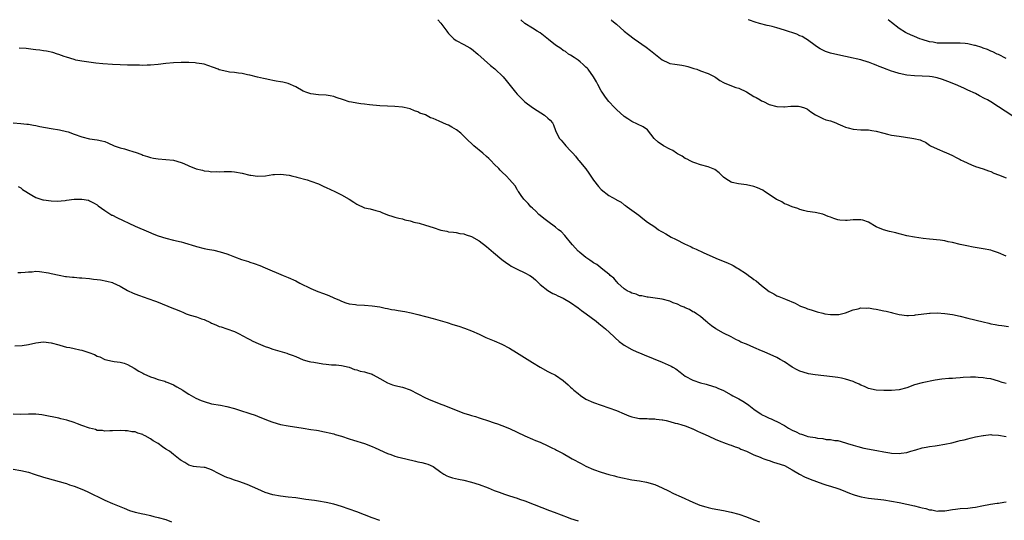
# Model space of a CAD drawing. Units: inches. Extents: x 2505000 to 2508000, y 1485000 to 1488000.
# Drawn here: x 2506915 to 2507173, y 1487869 to 1488000 of the extents above; entities that cross this region are included whole.
import ezdxf

# ---------------------------------------------------------------- set-up
doc = ezdxf.new("R2010")
doc.units = ezdxf.units.IN
doc.header["$MEASUREMENT"] = 0
doc.layers.add('LD25051485_10ft', color=61, linetype='Continuous')

msp = doc.modelspace()

# ---------------------------------------------------------------- linework, layer by layer
at = {"layer": 'LD25051485_10ft'}
for points, elevation in [([(2507024.23, 1488000), (2507025, 1487999.13), (2507026.55, 1487997), (2507026.73, 1487996.73), (2507027, 1487996.41), (2507027.67, 1487995.67), (2507028.44, 1487995), (2507029, 1487994.56), (2507031, 1487993.49), (2507032.6, 1487992.6), (2507033, 1487992.33), (2507034.7, 1487991), (2507038.03, 1487988.03), (2507039.12, 1487987.12), (2507041.3, 1487985), (2507042.09, 1487984.09), (2507044.54, 1487981), (2507045, 1487980.48), (2507046.44, 1487979), (2507047, 1487978.5), (2507048.99, 1487976.99), (2507050.19, 1487976.19), (2507052.14, 1487975), (2507053, 1487974.23), (2507053.64, 1487973.64), (2507054.25, 1487973), (2507054.49, 1487972.49), (2507055.07, 1487971), (2507055.98, 1487969), (2507056.48, 1487968.48), (2507057.41, 1487967.41), (2507057.71, 1487967), (2507059, 1487965.66), (2507059.57, 1487965), (2507060.25, 1487964.25), (2507061, 1487963.33), (2507061.16, 1487963.16), (2507062.95, 1487960.95), (2507063.8, 1487959.8), (2507065, 1487958), (2507066.31, 1487956.31), (2507067, 1487955.51), (2507069, 1487953.96), (2507070.91, 1487952.91), (2507071, 1487952.83), (2507072.21, 1487952.21), (2507073, 1487951.52), (2507073.32, 1487951.32), (2507073.8, 1487951), (2507075, 1487950.08), (2507076.81, 1487948.81), (2507077.93, 1487947.93), (2507079.16, 1487947), (2507081, 1487945.73), (2507081.98, 1487945), (2507082.64, 1487944.64), (2507083, 1487944.41), (2507083.89, 1487943.89), (2507085.28, 1487943), (2507086.48, 1487942.48), (2507089, 1487941.21), (2507089.38, 1487941), (2507090.52, 1487940.52), (2507091, 1487940.28), (2507091.89, 1487939.89), (2507093.67, 1487939), (2507097, 1487937.55), (2507100.26, 1487936.26), (2507101, 1487935.88), (2507101.59, 1487935.59), (2507102.55, 1487935), (2507102.84, 1487934.84), (2507105, 1487933.4), (2507105.55, 1487933), (2507106.42, 1487932.42), (2507107, 1487931.96), (2507107.56, 1487931.56), (2507109, 1487930.35), (2507109.77, 1487929.77), (2507111, 1487928.82), (2507112.17, 1487928.17), (2507113, 1487927.7), (2507113.5, 1487927.5), (2507115.23, 1487926.77), (2507117.76, 1487925.76), (2507119, 1487925.07), (2507119.15, 1487925), (2507120.5, 1487924.5), (2507121, 1487924.25), (2507121.99, 1487923.99), (2507123, 1487923.62), (2507123.51, 1487923.51), (2507125, 1487923.1), (2507125.55, 1487923), (2507127, 1487922.79), (2507127.22, 1487922.78), (2507129, 1487922.76), (2507129.22, 1487922.78), (2507131, 1487923.2), (2507133, 1487923.98), (2507134.29, 1487924.29), (2507135, 1487924.5), (2507136.46, 1487924.46), (2507137, 1487924.51), (2507138.28, 1487924.28), (2507139, 1487924.21), (2507141, 1487923.76), (2507141.64, 1487923.64), (2507143, 1487923.27), (2507143.23, 1487923.23), (2507145, 1487922.8), (2507147, 1487922.53), (2507147.44, 1487922.56), (2507149, 1487922.59), (2507149.33, 1487922.67), (2507153, 1487923.16), (2507153.15, 1487923.15), (2507155, 1487923.2), (2507157, 1487923.04), (2507159, 1487922.74), (2507161, 1487922.33), (2507163, 1487921.85), (2507167, 1487920.83), (2507168.48, 1487920.48), (2507169, 1487920.34), (2507170.13, 1487920.13), (2507171, 1487919.96), (2507171.86, 1487919.86), (2507173.68, 1487919.68)], 7920), ([(2507173, 1487938.03), (2507171, 1487938.91), (2507169.45, 1487939.45), (2507169, 1487939.6), (2507167, 1487940.01), (2507164.43, 1487940.43), (2507162.75, 1487940.75), (2507161, 1487941.15), (2507159, 1487941.64), (2507157.84, 1487941.84), (2507157, 1487942.06), (2507155.77, 1487942.23), (2507153, 1487942.49), (2507151.32, 1487942.68), (2507149, 1487943.01), (2507147, 1487943.39), (2507145.73, 1487943.73), (2507145, 1487943.9), (2507144.14, 1487944.14), (2507142.52, 1487944.52), (2507140.92, 1487944.92), (2507139, 1487945.76), (2507137, 1487946.95), (2507135.46, 1487947.46), (2507135, 1487947.54), (2507133, 1487947.56), (2507131.4, 1487947.4), (2507131, 1487947.4), (2507129.5, 1487947.5), (2507129, 1487947.6), (2507127.92, 1487947.92), (2507127, 1487948.29), (2507126.46, 1487948.46), (2507125, 1487949.05), (2507123, 1487949.53), (2507121, 1487949.79), (2507119.97, 1487950.03), (2507119, 1487950.29), (2507118.51, 1487950.51), (2507117, 1487951), (2507115.58, 1487951.58), (2507115, 1487951.77), (2507114.26, 1487952.26), (2507113, 1487952.87), (2507112.93, 1487952.93), (2507111, 1487954.24), (2507109.77, 1487955), (2507109.31, 1487955.31), (2507107.94, 1487955.94), (2507107, 1487956.32), (2507105, 1487956.76), (2507102.99, 1487956.99), (2507101.33, 1487957.33), (2507101, 1487957.44), (2507099.67, 1487958.33), (2507099, 1487958.74), (2507098.74, 1487959), (2507097.85, 1487959.85), (2507096.72, 1487960.72), (2507095, 1487961.45), (2507093, 1487962.01), (2507091.52, 1487962.48), (2507091, 1487962.68), (2507090.26, 1487963), (2507089.48, 1487963.48), (2507089, 1487963.68), (2507088.23, 1487964.23), (2507087, 1487964.84), (2507086.74, 1487965), (2507085.75, 1487965.75), (2507085, 1487966.11), (2507083.35, 1487967), (2507081.91, 1487967.91), (2507080.9, 1487968.9), (2507079.12, 1487971.12), (2507077.95, 1487971.95), (2507075, 1487973.34), (2507073.94, 1487974.06), (2507073, 1487974.67), (2507071, 1487976.47), (2507070.48, 1487977), (2507069, 1487978.58), (2507068.67, 1487979), (2507067.99, 1487979.99), (2507067.26, 1487981), (2507067, 1487981.38), (2507066.13, 1487983), (2507065.75, 1487983.75), (2507064.95, 1487985), (2507063.58, 1487987), (2507063.31, 1487987.31), (2507063, 1487987.58), (2507062.3, 1487988.3), (2507061.45, 1487989), (2507061, 1487989.39), (2507059.89, 1487990.11), (2507059, 1487990.71), (2507058.47, 1487991), (2507057.63, 1487991.63), (2507057, 1487991.92), (2507056.43, 1487992.43), (2507055, 1487993.35), (2507053.23, 1487994.77), (2507051.89, 1487995.89), (2507051, 1487996.52), (2507050.19, 1487997), (2507049, 1487997.8), (2507047.01, 1487999), (2507045.97, 1488000)], 7910), ([(2507069.58, 1488000), (2507069.81, 1487999.81), (2507071, 1487998.83), (2507073, 1487997), (2507074.12, 1487996.12), (2507075.64, 1487995), (2507078.77, 1487992.77), (2507079.92, 1487991.92), (2507083, 1487989.48), (2507084.66, 1487988.66), (2507085, 1487988.53), (2507086.32, 1487988.32), (2507088.09, 1487988.09), (2507089, 1487987.94), (2507089.72, 1487987.72), (2507091.23, 1487987.23), (2507092.04, 1487987), (2507093, 1487986.63), (2507095, 1487985.93), (2507096.79, 1487985), (2507097, 1487984.87), (2507098.06, 1487984.06), (2507099, 1487983.58), (2507099.37, 1487983.37), (2507102.28, 1487982.28), (2507103, 1487982.08), (2507105, 1487981.14), (2507107, 1487979.92), (2507107.6, 1487979.6), (2507108.64, 1487979), (2507109, 1487978.78), (2507109.47, 1487978.53), (2507111, 1487977.81), (2507113, 1487977.22), (2507114.8, 1487977.2), (2507115, 1487977.17), (2507116.63, 1487977.37), (2507118.68, 1487977.32), (2507119, 1487977.3), (2507119.99, 1487977), (2507120.7, 1487976.7), (2507121, 1487976.54), (2507121.88, 1487975.88), (2507123.1, 1487975.1), (2507125, 1487974.14), (2507125.8, 1487973.8), (2507127, 1487973.51), (2507128.41, 1487973), (2507128.82, 1487972.82), (2507129, 1487972.76), (2507130.19, 1487972.19), (2507131, 1487971.88), (2507131.66, 1487971.66), (2507133, 1487971.32), (2507135, 1487971.17), (2507137, 1487971.14), (2507137.87, 1487971), (2507139, 1487970.8), (2507141, 1487970.24), (2507141.97, 1487970.03), (2507143, 1487969.79), (2507145, 1487969.47), (2507148.3, 1487969), (2507148.89, 1487968.89), (2507150.51, 1487968.51), (2507151, 1487968.24), (2507151.92, 1487967.92), (2507153, 1487967.1), (2507153.18, 1487967), (2507155, 1487966.15), (2507157, 1487965.32), (2507157.2, 1487965.2), (2507159, 1487964.46), (2507159.9, 1487963.9), (2507161, 1487963.4), (2507161.24, 1487963.24), (2507161.69, 1487963), (2507163, 1487962.38), (2507163.99, 1487962.01), (2507165, 1487961.58), (2507167, 1487960.93), (2507168.4, 1487960.4), (2507169, 1487960.2), (2507169.84, 1487959.84), (2507171, 1487959.4), (2507173, 1487958.56)], 7900), ([(2507174.77, 1487974.77), (2507169, 1487978.48), (2507168.12, 1487979), (2507167.4, 1487979.4), (2507166.07, 1487980.07), (2507165, 1487980.64), (2507163, 1487981.58), (2507161.94, 1487982.06), (2507159.76, 1487983), (2507157.8, 1487983.8), (2507156.34, 1487984.34), (2507155, 1487984.74), (2507153.69, 1487985), (2507153, 1487985.11), (2507151, 1487985.21), (2507149, 1487985.27), (2507147, 1487985.47), (2507145, 1487985.9), (2507143.65, 1487986.35), (2507143, 1487986.53), (2507141.22, 1487987.22), (2507141, 1487987.32), (2507139.77, 1487987.77), (2507139, 1487988.12), (2507138.31, 1487988.31), (2507137, 1487988.85), (2507136.87, 1487988.87), (2507135, 1487989.45), (2507133.74, 1487989.74), (2507133, 1487989.93), (2507129, 1487990.77), (2507127, 1487991.24), (2507125.7, 1487991.7), (2507125, 1487991.98), (2507124.33, 1487992.33), (2507123.33, 1487993), (2507123, 1487993.2), (2507121, 1487994.69), (2507120.55, 1487995), (2507119.59, 1487995.59), (2507119, 1487995.81), (2507118.18, 1487996.18), (2507115, 1487997.25), (2507113, 1487997.88), (2507111.8, 1487998.2), (2507111, 1487998.4), (2507110.49, 1487998.49), (2507108.45, 1487999), (2507107.33, 1487999.33), (2507105.85, 1487999.85), (2507105.5, 1488000)], 7890), ([(2507173, 1487989.8), (2507171, 1487990.84), (2507170.66, 1487991), (2507169.57, 1487991.57), (2507169, 1487991.79), (2507168.17, 1487992.17), (2507167, 1487992.55), (2507166.69, 1487992.69), (2507165, 1487993.22), (2507164.74, 1487993.26), (2507163, 1487993.68), (2507162.26, 1487993.74), (2507161, 1487993.88), (2507158.12, 1487993.88), (2507157, 1487993.83), (2507156.12, 1487993.88), (2507155, 1487993.89), (2507153.92, 1487994.08), (2507153, 1487994.21), (2507151, 1487994.8), (2507150.46, 1487995), (2507149, 1487995.57), (2507148.01, 1487996.01), (2507147, 1487996.48), (2507146.68, 1487996.68), (2507145, 1487997.71), (2507143, 1487999.25), (2507142.13, 1488000)], 7880), ([(2507173, 1487904.73), (2507172.03, 1487905), (2507171, 1487905.35), (2507169, 1487905.89), (2507167.97, 1487906.03), (2507167, 1487906.22), (2507165.71, 1487906.29), (2507165, 1487906.35), (2507163.67, 1487906.33), (2507161.75, 1487906.25), (2507161, 1487906.18), (2507159.87, 1487906.13), (2507159, 1487906.05), (2507158.01, 1487905.99), (2507156.19, 1487905.81), (2507154.45, 1487905.55), (2507151, 1487904.89), (2507149, 1487904.34), (2507147, 1487903.61), (2507145, 1487903.08), (2507143, 1487902.89), (2507141, 1487902.87), (2507139, 1487903), (2507137, 1487903.43), (2507135.9, 1487903.9), (2507135, 1487904.25), (2507134.51, 1487904.51), (2507133.52, 1487905), (2507133, 1487905.22), (2507131, 1487905.87), (2507129.9, 1487906.1), (2507129, 1487906.27), (2507127.54, 1487906.46), (2507125.28, 1487906.72), (2507123, 1487907.01), (2507121.28, 1487907.28), (2507121, 1487907.32), (2507119, 1487907.91), (2507118.27, 1487908.27), (2507117, 1487908.99), (2507115, 1487910.37), (2507113.89, 1487911), (2507113, 1487911.52), (2507109.65, 1487913), (2507109, 1487913.26), (2507107, 1487914.12), (2507105, 1487915.01), (2507103.57, 1487915.57), (2507103, 1487915.91), (2507102.23, 1487916.23), (2507101, 1487916.91), (2507099, 1487917.91), (2507097.02, 1487919.02), (2507095.84, 1487919.84), (2507095, 1487920.52), (2507094.75, 1487920.75), (2507094.41, 1487921), (2507093, 1487922.22), (2507091.93, 1487923), (2507091.37, 1487923.37), (2507091, 1487923.52), (2507090.1, 1487924.1), (2507089, 1487924.53), (2507088.7, 1487924.7), (2507087.97, 1487925), (2507087, 1487925.45), (2507085.87, 1487925.87), (2507085, 1487926.24), (2507083, 1487926.76), (2507079.28, 1487927.28), (2507079, 1487927.28), (2507077.64, 1487927.64), (2507077, 1487927.69), (2507076.11, 1487928.1), (2507075, 1487928.37), (2507074.61, 1487928.61), (2507073.79, 1487929), (2507073, 1487929.54), (2507071.37, 1487931), (2507071.22, 1487931.22), (2507071, 1487931.39), (2507070.28, 1487932.28), (2507069.35, 1487933), (2507069.21, 1487933.22), (2507069, 1487933.36), (2507067.4, 1487934.6), (2507066.9, 1487935), (2507065.89, 1487935.89), (2507065, 1487936.32), (2507064.62, 1487936.62), (2507064.04, 1487937), (2507063, 1487937.74), (2507061.4, 1487939), (2507061.21, 1487939.21), (2507061, 1487939.39), (2507059.44, 1487941), (2507059, 1487941.6), (2507057.83, 1487943), (2507057.49, 1487943.49), (2507056.5, 1487944.5), (2507055.82, 1487945), (2507055, 1487945.67), (2507053, 1487947.1), (2507051.97, 1487947.97), (2507051, 1487948.7), (2507050.67, 1487949), (2507049.84, 1487949.84), (2507049, 1487950.6), (2507048.58, 1487951), (2507047.87, 1487951.87), (2507046.78, 1487953), (2507046.08, 1487953.92), (2507045.3, 1487955), (2507045.2, 1487955.2), (2507045, 1487955.48), (2507044.44, 1487956.44), (2507043, 1487958.12), (2507042.21, 1487959), (2507041, 1487960.13), (2507040.57, 1487960.57), (2507040.19, 1487961), (2507039, 1487962.19), (2507038.22, 1487963), (2507037.6, 1487963.6), (2507037, 1487964.14), (2507036.02, 1487965), (2507033.69, 1487967), (2507031.53, 1487969), (2507031, 1487969.53), (2507030.24, 1487970.24), (2507029.11, 1487971.11), (2507027.87, 1487971.87), (2507027, 1487972.33), (2507026.52, 1487972.52), (2507024.54, 1487973.46), (2507023, 1487974.11), (2507022.32, 1487974.32), (2507021, 1487975.04), (2507019.55, 1487975.55), (2507019, 1487975.86), (2507018.13, 1487976.13), (2507017, 1487976.61), (2507015.39, 1487977), (2507015, 1487977.08), (2507013, 1487977.27), (2507011, 1487977.32), (2507009, 1487977.41), (2507006.31, 1487977.69), (2507005, 1487977.86), (2507004.04, 1487977.96), (2507003, 1487978.11), (2507001.62, 1487978.38), (2507001, 1487978.52), (2506999.48, 1487979), (2506997.64, 1487979.64), (2506997, 1487979.84), (2506996.03, 1487980.03), (2506995, 1487980.21), (2506993, 1487980.35), (2506991, 1487980.59), (2506990.67, 1487980.67), (2506989.67, 1487981), (2506989.19, 1487981.19), (2506989, 1487981.27), (2506987, 1487982.43), (2506985, 1487983.29), (2506983.6, 1487983.6), (2506983, 1487983.74), (2506981.93, 1487983.93), (2506981, 1487984.06), (2506980.27, 1487984.27), (2506979, 1487984.48), (2506978.61, 1487984.61), (2506977, 1487984.96), (2506975, 1487985.49), (2506974.42, 1487985.58), (2506973, 1487985.87), (2506972.03, 1487985.97), (2506971, 1487986.13), (2506969.71, 1487986.29), (2506969, 1487986.41), (2506967, 1487986.9), (2506966.72, 1487987), (2506965.51, 1487987.51), (2506964.04, 1487988.04), (2506963, 1487988.33), (2506962.45, 1487988.45), (2506961, 1487988.64), (2506960.66, 1487988.66), (2506959, 1487988.76), (2506957, 1487988.81), (2506955, 1487988.74), (2506953, 1487988.52), (2506951, 1487988.24), (2506949, 1487988.05), (2506948.07, 1487988.07), (2506947, 1487988.03), (2506946.09, 1487988.09), (2506945, 1487988.1), (2506944.12, 1487988.12), (2506943, 1487988.12), (2506941, 1487988.15), (2506939, 1487988.26), (2506936.46, 1487988.46), (2506934.64, 1487988.64), (2506932.86, 1487988.86), (2506931, 1487989.14), (2506929.44, 1487989.44), (2506929, 1487989.54), (2506927, 1487990.14), (2506926.39, 1487990.39), (2506925, 1487990.89), (2506924.66, 1487991), (2506923.37, 1487991.37), (2506921.72, 1487991.72), (2506921, 1487991.81), (2506920.01, 1487992.01), (2506919, 1487992.11), (2506918.22, 1487992.22), (2506917, 1487992.36), (2506916.41, 1487992.41), (2506914.58, 1487992.58)], 7930), ([(2506913, 1487972.95), (2506915, 1487972.78), (2506916.62, 1487972.62), (2506917, 1487972.6), (2506918.34, 1487972.34), (2506919, 1487972.26), (2506920.03, 1487972.03), (2506923, 1487971.47), (2506925.13, 1487971.13), (2506927, 1487970.74), (2506927.41, 1487970.59), (2506929, 1487970.05), (2506931, 1487969.28), (2506933, 1487968.8), (2506935, 1487968.56), (2506936.28, 1487968.28), (2506937, 1487968.11), (2506937.78, 1487967.78), (2506939.43, 1487967), (2506941, 1487966.43), (2506942.2, 1487966.2), (2506943, 1487965.92), (2506944.61, 1487965.39), (2506945, 1487965.32), (2506946.71, 1487964.71), (2506947, 1487964.54), (2506948.18, 1487964.18), (2506949, 1487963.89), (2506949.74, 1487963.74), (2506951, 1487963.54), (2506953, 1487963.39), (2506955, 1487963.18), (2506957, 1487962.58), (2506957.71, 1487962.29), (2506959, 1487961.73), (2506960.96, 1487960.96), (2506962.57, 1487960.57), (2506963, 1487960.43), (2506964.3, 1487960.3), (2506965, 1487960.17), (2506966.2, 1487960.2), (2506967, 1487960.17), (2506968.25, 1487960.25), (2506969, 1487960.27), (2506970.23, 1487960.23), (2506971, 1487960.19), (2506973, 1487959.83), (2506975, 1487959.32), (2506975.26, 1487959.26), (2506977, 1487958.99), (2506979.12, 1487959.12), (2506981, 1487959.45), (2506981.42, 1487959.42), (2506983, 1487959.54), (2506985.25, 1487959.25), (2506986.27, 1487959), (2506987, 1487958.8), (2506987.29, 1487958.71), (2506990.03, 1487958.03), (2506991, 1487957.74), (2506993, 1487956.99), (2506994.35, 1487956.35), (2506995, 1487956.07), (2506997.29, 1487955), (2506999, 1487954.12), (2507001.02, 1487953), (2507002.22, 1487952.22), (2507003, 1487951.66), (2507005, 1487950.75), (2507006.48, 1487950.48), (2507007.97, 1487950.03), (2507009, 1487949.75), (2507009.52, 1487949.52), (2507011, 1487948.92), (2507012.43, 1487948.43), (2507013, 1487948.26), (2507014.01, 1487948.01), (2507015, 1487947.81), (2507015.62, 1487947.62), (2507017, 1487947.3), (2507017.21, 1487947.21), (2507017.9, 1487947), (2507019.33, 1487946.67), (2507021, 1487946.21), (2507023, 1487945.57), (2507025, 1487944.9), (2507026.59, 1487944.59), (2507027, 1487944.47), (2507028.31, 1487944.31), (2507029, 1487944.25), (2507030.02, 1487944.02), (2507031, 1487943.9), (2507031.64, 1487943.64), (2507033, 1487943.22), (2507035, 1487942.09), (2507037, 1487940.55), (2507038.82, 1487939), (2507041, 1487937.22), (2507042.26, 1487936.26), (2507043, 1487935.77), (2507043.46, 1487935.46), (2507045, 1487934.62), (2507047, 1487933.69), (2507048.31, 1487933), (2507048.74, 1487932.74), (2507049.82, 1487931.82), (2507050.82, 1487930.82), (2507051, 1487930.65), (2507053, 1487929.03), (2507054.31, 1487928.31), (2507055, 1487928.01), (2507055.67, 1487927.67), (2507057, 1487927.05), (2507059, 1487925.91), (2507061, 1487924.51), (2507061.85, 1487923.85), (2507063.07, 1487923), (2507065.69, 1487921), (2507066.39, 1487920.39), (2507068.09, 1487919), (2507070.3, 1487917), (2507070.65, 1487916.65), (2507071.72, 1487915.72), (2507072.64, 1487915), (2507073, 1487914.75), (2507075, 1487913.63), (2507076.35, 1487913), (2507077, 1487912.72), (2507078.24, 1487912.24), (2507083, 1487910.34), (2507085.29, 1487909.29), (2507085.73, 1487909), (2507086.53, 1487908.53), (2507087.69, 1487907.69), (2507088.54, 1487907), (2507089, 1487906.66), (2507091, 1487905.57), (2507093, 1487904.9), (2507094.51, 1487904.51), (2507095, 1487904.37), (2507097, 1487903.74), (2507097.53, 1487903.53), (2507099, 1487902.88), (2507101, 1487901.78), (2507101.49, 1487901.49), (2507103, 1487900.71), (2507104.08, 1487900.08), (2507105.29, 1487899.29), (2507105.63, 1487899), (2507107, 1487897.96), (2507108.34, 1487897), (2507108.76, 1487896.76), (2507109, 1487896.62), (2507110.1, 1487896.1), (2507111, 1487895.65), (2507111.46, 1487895.46), (2507112.38, 1487895), (2507113, 1487894.73), (2507115, 1487893.67), (2507116.08, 1487893), (2507117, 1487892.5), (2507118.06, 1487892.06), (2507119, 1487891.56), (2507119.47, 1487891.47), (2507120.69, 1487891), (2507121.13, 1487890.87), (2507123, 1487890.54), (2507123.6, 1487890.4), (2507125, 1487890.28), (2507125.93, 1487890.07), (2507127, 1487890.06), (2507128.21, 1487889.79), (2507129, 1487889.78), (2507131, 1487889.2), (2507131.47, 1487889), (2507133, 1487888.58), (2507134.2, 1487888.2), (2507135.8, 1487887.8), (2507139.17, 1487887.17), (2507141, 1487886.81), (2507142.57, 1487886.57), (2507143, 1487886.48), (2507145, 1487886.38), (2507145.52, 1487886.48), (2507147, 1487886.66), (2507148.06, 1487887), (2507149.36, 1487887.36), (2507151, 1487887.84), (2507152.06, 1487888.06), (2507153, 1487888.22), (2507154.41, 1487888.41), (2507155, 1487888.46), (2507157, 1487888.78), (2507158.83, 1487889.17), (2507160.42, 1487889.58), (2507161, 1487889.75), (2507162.01, 1487889.99), (2507163, 1487890.26), (2507163.61, 1487890.39), (2507165, 1487890.71), (2507167, 1487891.1), (2507167.1, 1487891.1), (2507169, 1487891.31), (2507169.27, 1487891.27), (2507171, 1487891.22), (2507173, 1487890.85)], 7940), ([(2506914.32, 1487956.32), (2506915, 1487955.96), (2506915.5, 1487955.5), (2506916.33, 1487955), (2506917, 1487954.55), (2506917.94, 1487954.06), (2506919, 1487953.44), (2506920.82, 1487952.82), (2506921, 1487952.78), (2506923, 1487952.52), (2506924.51, 1487952.51), (2506926.66, 1487952.66), (2506927, 1487952.72), (2506929, 1487952.95), (2506931, 1487953.02), (2506932.71, 1487952.71), (2506933, 1487952.59), (2506934.06, 1487952.06), (2506935, 1487951.49), (2506935.27, 1487951.27), (2506937, 1487949.99), (2506938.84, 1487948.84), (2506939, 1487948.77), (2506940.15, 1487948.15), (2506945, 1487945.94), (2506948.43, 1487944.43), (2506949.84, 1487943.84), (2506951, 1487943.41), (2506953, 1487942.79), (2506955, 1487942.29), (2506957, 1487941.83), (2506957.62, 1487941.62), (2506959, 1487941.22), (2506959.66, 1487941), (2506961, 1487940.58), (2506963, 1487940.08), (2506963.93, 1487939.93), (2506965.61, 1487939.61), (2506967.22, 1487939.22), (2506969, 1487938.63), (2506969.63, 1487938.37), (2506971, 1487937.85), (2506972.77, 1487937.23), (2506974.66, 1487936.66), (2506975, 1487936.53), (2506976.16, 1487936.16), (2506977.61, 1487935.61), (2506979.03, 1487935.03), (2506983.73, 1487933), (2506985, 1487932.49), (2506987, 1487931.56), (2506988.06, 1487931), (2506991, 1487929.6), (2506992.83, 1487928.83), (2506994.29, 1487928.29), (2506995.72, 1487927.72), (2506997, 1487927.12), (2506998.5, 1487926.5), (2506999, 1487926.24), (2507000.14, 1487925.86), (2507001, 1487925.62), (2507002.62, 1487925.38), (2507003, 1487925.33), (2507005, 1487925.21), (2507007, 1487925.04), (2507009, 1487924.75), (2507010.44, 1487924.44), (2507011, 1487924.37), (2507012.13, 1487924.13), (2507013, 1487924.01), (2507013.85, 1487923.85), (2507015.56, 1487923.56), (2507017.22, 1487923.22), (2507019, 1487922.81), (2507021, 1487922.3), (2507023, 1487921.74), (2507026.66, 1487920.66), (2507028.19, 1487920.19), (2507029.71, 1487919.71), (2507031.19, 1487919.19), (2507033, 1487918.47), (2507035, 1487917.6), (2507036.79, 1487916.79), (2507039, 1487915.86), (2507040.96, 1487915), (2507043, 1487913.94), (2507044.84, 1487912.84), (2507049, 1487910.19), (2507051, 1487908.95), (2507053, 1487907.86), (2507053.59, 1487907.59), (2507055, 1487906.85), (2507057, 1487905.5), (2507058.33, 1487904.33), (2507059, 1487903.78), (2507059.39, 1487903.39), (2507059.85, 1487903), (2507061, 1487902.05), (2507061.6, 1487901.6), (2507063, 1487900.64), (2507065, 1487899.73), (2507069, 1487898.38), (2507071, 1487897.6), (2507073, 1487896.75), (2507074.25, 1487896.25), (2507075, 1487895.98), (2507075.78, 1487895.78), (2507077, 1487895.57), (2507077.53, 1487895.53), (2507079, 1487895.53), (2507079.48, 1487895.48), (2507081, 1487895.48), (2507081.39, 1487895.39), (2507083, 1487895.22), (2507083.16, 1487895.16), (2507084.01, 1487895), (2507085, 1487894.78), (2507086.36, 1487894.36), (2507087, 1487894.24), (2507088.09, 1487893.91), (2507089, 1487893.6), (2507090.55, 1487893), (2507090.86, 1487892.86), (2507091, 1487892.81), (2507092.2, 1487892.2), (2507093, 1487891.9), (2507093.6, 1487891.6), (2507095, 1487891.03), (2507097, 1487890.02), (2507098.59, 1487889.41), (2507099, 1487889.23), (2507099.72, 1487889), (2507100.65, 1487888.65), (2507101, 1487888.55), (2507102.11, 1487888.11), (2507103, 1487887.83), (2507103.55, 1487887.55), (2507105.02, 1487886.98), (2507107, 1487886), (2507108.61, 1487885.39), (2507109.15, 1487885.15), (2507109.62, 1487885), (2507110.61, 1487884.61), (2507111, 1487884.5), (2507112.12, 1487884.12), (2507113, 1487883.88), (2507115, 1487883.19), (2507117, 1487882.12), (2507118.93, 1487880.93), (2507120.25, 1487880.25), (2507121.68, 1487879.68), (2507125, 1487878.45), (2507126.1, 1487878.1), (2507127, 1487877.8), (2507129, 1487877.17), (2507129.49, 1487877), (2507131, 1487876.41), (2507131.99, 1487875.99), (2507133, 1487875.65), (2507133.47, 1487875.47), (2507135.06, 1487875.06), (2507137, 1487874.72), (2507141, 1487874.23), (2507143, 1487873.9), (2507145, 1487873.5), (2507149, 1487872.66), (2507150.34, 1487872.34), (2507151, 1487872.16), (2507151.97, 1487871.97), (2507153, 1487871.62), (2507153.61, 1487871.61), (2507155, 1487871.27), (2507155.34, 1487871.34), (2507157, 1487871.37), (2507157.48, 1487871.48), (2507159, 1487871.74), (2507159.81, 1487871.81), (2507161, 1487871.95), (2507163, 1487872.06), (2507164.23, 1487872.23), (2507165, 1487872.29), (2507166.63, 1487872.63), (2507168.93, 1487873.07), (2507170.66, 1487873.34), (2507171, 1487873.38), (2507172.38, 1487873.62), (2507173, 1487873.75)], 7950), ([(2506914.24, 1487933.76), (2506915, 1487933.79), (2506916.15, 1487933.85), (2506917, 1487933.94), (2506917.98, 1487933.98), (2506919, 1487934.09), (2506919.93, 1487934.07), (2506922.31, 1487933.69), (2506923, 1487933.52), (2506925.07, 1487933.07), (2506926.75, 1487932.75), (2506927, 1487932.73), (2506928.52, 1487932.52), (2506929, 1487932.52), (2506930.38, 1487932.38), (2506931, 1487932.37), (2506933, 1487932.19), (2506934.08, 1487932.08), (2506935, 1487931.95), (2506935.86, 1487931.86), (2506937.55, 1487931.55), (2506939, 1487931.15), (2506939.11, 1487931.1), (2506941, 1487930.19), (2506943, 1487929.07), (2506944.41, 1487928.41), (2506945.83, 1487927.83), (2506947.31, 1487927.31), (2506948.28, 1487927), (2506950.26, 1487926.26), (2506951, 1487926.01), (2506954.54, 1487924.54), (2506956, 1487924), (2506957, 1487923.55), (2506957.42, 1487923.42), (2506958.36, 1487923), (2506959.36, 1487922.64), (2506961, 1487922.14), (2506962.36, 1487921.64), (2506963, 1487921.45), (2506964.71, 1487920.71), (2506965, 1487920.54), (2506966.1, 1487920.1), (2506967, 1487919.66), (2506967.52, 1487919.52), (2506969, 1487919.05), (2506971, 1487918.32), (2506972.36, 1487917.64), (2506973, 1487917.29), (2506973.17, 1487917.17), (2506974.48, 1487916.48), (2506975, 1487916.26), (2506975.82, 1487915.82), (2506977.2, 1487915.2), (2506979, 1487914.44), (2506979.88, 1487914.12), (2506981, 1487913.74), (2506982.83, 1487913.17), (2506984.64, 1487912.64), (2506985, 1487912.5), (2506986.12, 1487912.12), (2506987, 1487911.75), (2506989, 1487910.94), (2506990.49, 1487910.49), (2506991, 1487910.39), (2506991.71, 1487910.29), (2506994.15, 1487909.85), (2506995, 1487909.76), (2506996.42, 1487909.58), (2506997.58, 1487909.58), (2506999, 1487909.46), (2507001, 1487908.98), (2507002.38, 1487908.38), (2507003, 1487908.27), (2507003.92, 1487907.92), (2507005, 1487907.74), (2507005.55, 1487907.55), (2507007, 1487907.12), (2507007.27, 1487907), (2507009, 1487906.06), (2507011, 1487904.88), (2507012.37, 1487904.37), (2507013, 1487904.17), (2507015, 1487903.71), (2507017, 1487903.06), (2507021, 1487900.96), (2507022.38, 1487900.38), (2507025.25, 1487899.25), (2507025.8, 1487899), (2507029, 1487897.69), (2507031, 1487896.96), (2507032.51, 1487896.51), (2507033, 1487896.35), (2507034.07, 1487896.07), (2507035, 1487895.73), (2507035.57, 1487895.57), (2507037.24, 1487895), (2507039, 1487894.44), (2507039.87, 1487894.13), (2507041, 1487893.71), (2507043, 1487892.9), (2507045, 1487891.99), (2507047.02, 1487891.02), (2507049, 1487890.15), (2507049.82, 1487889.82), (2507051, 1487889.32), (2507053, 1487888.42), (2507053.93, 1487887.93), (2507055, 1487887.4), (2507055.25, 1487887.25), (2507057, 1487886.37), (2507059, 1487885.25), (2507059.41, 1487885), (2507061.72, 1487883.72), (2507063, 1487883.04), (2507065, 1487882.17), (2507067, 1487881.46), (2507069, 1487880.89), (2507070.52, 1487880.52), (2507071, 1487880.38), (2507072.13, 1487880.13), (2507073, 1487879.9), (2507073.76, 1487879.76), (2507075, 1487879.5), (2507077, 1487879.2), (2507078.87, 1487878.87), (2507081, 1487878.23), (2507083, 1487877.38), (2507084.59, 1487876.59), (2507085.94, 1487875.94), (2507087.96, 1487875), (2507091, 1487873.62), (2507092.86, 1487872.86), (2507094.39, 1487872.39), (2507095, 1487872.24), (2507096.01, 1487872.01), (2507099, 1487871.45), (2507101, 1487871.03), (2507103, 1487870.49), (2507105, 1487869.83), (2507107, 1487869.03), (2507108.44, 1487868.44)], 7960), ([(2506913.44, 1487914.56), (2506915.34, 1487914.66), (2506917.06, 1487914.94), (2506919, 1487915.38), (2506921, 1487915.61), (2506923, 1487915.38), (2506925, 1487914.81), (2506925.25, 1487914.75), (2506927, 1487914.26), (2506927.86, 1487914.14), (2506929, 1487913.86), (2506930.45, 1487913.55), (2506931, 1487913.4), (2506932.82, 1487912.82), (2506934.3, 1487912.3), (2506935, 1487911.9), (2506935.68, 1487911.68), (2506937.02, 1487911.02), (2506939, 1487910.59), (2506939.5, 1487910.5), (2506941, 1487910.29), (2506942.06, 1487910.06), (2506943, 1487909.69), (2506944.75, 1487908.75), (2506945.96, 1487907.96), (2506947, 1487907.4), (2506947.24, 1487907.24), (2506949, 1487906.42), (2506949.82, 1487906.18), (2506951, 1487905.73), (2506952.72, 1487905.28), (2506953, 1487905.19), (2506953.53, 1487905), (2506955, 1487904.37), (2506955.87, 1487903.87), (2506957.42, 1487903), (2506958.35, 1487902.36), (2506959, 1487901.96), (2506960.89, 1487900.89), (2506962.26, 1487900.26), (2506963, 1487899.96), (2506965, 1487899.39), (2506967.32, 1487899), (2506969, 1487898.68), (2506971, 1487898.13), (2506972.25, 1487897.75), (2506975, 1487896.88), (2506976.38, 1487896.38), (2506977, 1487896.17), (2506979.8, 1487895), (2506981, 1487894.55), (2506983, 1487893.99), (2506985, 1487893.61), (2506988.98, 1487893.02), (2506991, 1487892.7), (2506992.45, 1487892.45), (2506993, 1487892.37), (2506994.14, 1487892.14), (2506995, 1487892), (2506995.78, 1487891.78), (2506997, 1487891.52), (2506997.38, 1487891.38), (2506999, 1487890.9), (2507001, 1487890.22), (2507002.14, 1487889.86), (2507005, 1487889.03), (2507007, 1487888.25), (2507007.83, 1487887.83), (2507011, 1487886.37), (2507011.92, 1487886.08), (2507013, 1487885.69), (2507013.53, 1487885.53), (2507015.86, 1487885), (2507018.39, 1487884.39), (2507019, 1487884.23), (2507020.01, 1487884.01), (2507021, 1487883.72), (2507021.58, 1487883.58), (2507023, 1487883), (2507025, 1487881.53), (2507025.77, 1487881), (2507026.55, 1487880.55), (2507027, 1487880.37), (2507028.03, 1487880.03), (2507029.65, 1487879.65), (2507031, 1487879.38), (2507033, 1487878.86), (2507035, 1487878.24), (2507037.36, 1487877.36), (2507039, 1487876.69), (2507040.25, 1487876.25), (2507041, 1487875.95), (2507041.72, 1487875.72), (2507043, 1487875.27), (2507045, 1487874.64), (2507045.57, 1487874.43), (2507047, 1487873.96), (2507049.43, 1487873), (2507053.48, 1487871.48), (2507054.7, 1487871), (2507058.39, 1487869.61), (2507059, 1487869.39), (2507061, 1487868.75)], 7970), ([(2507009, 1487868.84), (2507007, 1487869.54), (2507003, 1487871.08), (2507001, 1487871.81), (2506999, 1487872.48), (2506997, 1487873.08), (2506995, 1487873.58), (2506993, 1487873.93), (2506991.95, 1487874.05), (2506989.63, 1487874.37), (2506987, 1487874.76), (2506985, 1487874.98), (2506983, 1487875.16), (2506981, 1487875.51), (2506979, 1487876.17), (2506977.08, 1487877), (2506974.26, 1487878.26), (2506972.11, 1487879), (2506971, 1487879.35), (2506969.81, 1487879.81), (2506969, 1487880.11), (2506968.39, 1487880.39), (2506967, 1487881.08), (2506965, 1487882.1), (2506963.33, 1487882.67), (2506963, 1487882.75), (2506961, 1487882.87), (2506960.25, 1487883), (2506959, 1487883.29), (2506958.01, 1487884.01), (2506957, 1487884.53), (2506956.75, 1487884.75), (2506955, 1487886.12), (2506953.93, 1487887), (2506953, 1487887.55), (2506952.13, 1487888.13), (2506951.03, 1487889), (2506949.72, 1487889.72), (2506949, 1487890.23), (2506947.59, 1487891), (2506947.19, 1487891.19), (2506947, 1487891.34), (2506945.66, 1487891.66), (2506945, 1487892.04), (2506944.07, 1487892.07), (2506943, 1487892.32), (2506942.31, 1487892.31), (2506941, 1487892.38), (2506939, 1487892.33), (2506938.35, 1487892.35), (2506937, 1487892.26), (2506936.41, 1487892.41), (2506935, 1487892.44), (2506934.62, 1487892.62), (2506933, 1487893), (2506931, 1487893.75), (2506929.85, 1487894.15), (2506929, 1487894.49), (2506927.08, 1487895.08), (2506925.48, 1487895.48), (2506925, 1487895.59), (2506921, 1487896.45), (2506920.52, 1487896.52), (2506919, 1487896.7), (2506917, 1487896.68), (2506915, 1487896.58), (2506913, 1487896.64)], 7980), ([(2506913, 1487882.24), (2506915, 1487881.96), (2506917, 1487881.48), (2506918.54, 1487881), (2506921, 1487880.18), (2506921.9, 1487879.9), (2506923.46, 1487879.46), (2506925.05, 1487879.05), (2506926.61, 1487878.61), (2506927, 1487878.49), (2506927.8, 1487878.2), (2506929, 1487877.8), (2506931, 1487877), (2506932.38, 1487876.38), (2506937, 1487874.17), (2506939, 1487873.31), (2506942.05, 1487872.05), (2506943.48, 1487871.48), (2506945, 1487871), (2506947, 1487870.56), (2506947.53, 1487870.47), (2506949, 1487870.15), (2506949.9, 1487869.9), (2506951, 1487869.65), (2506953, 1487869.06), (2506954.5, 1487868.5)], 7990)]:
    msp.add_lwpolyline(points, dxfattribs=dict(at, elevation=elevation))

doc.saveas('drawing.dxf')
